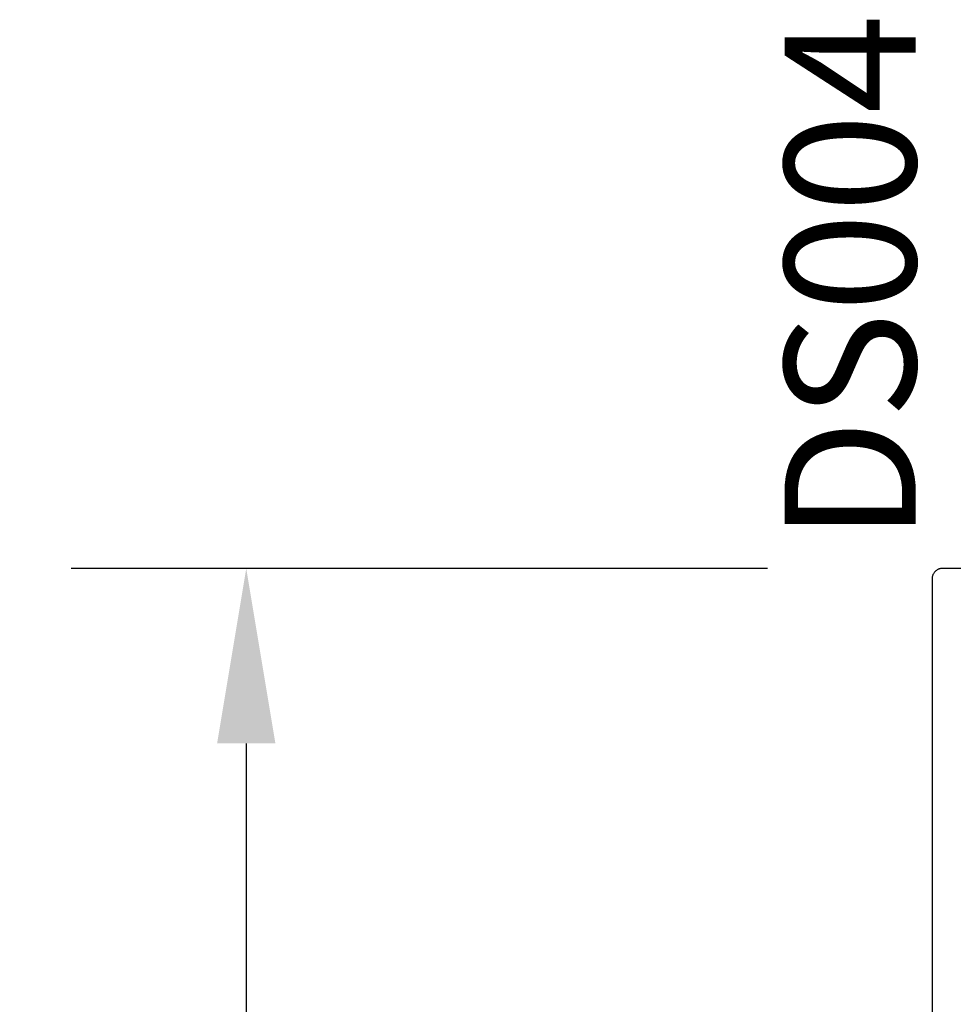
# Model space of a CAD drawing. Units: inches. Extents: x 110.8 to 141.6, y 508.3 to 545.4.
# Drawn here: x 134.5 to 135.9, y 518.9 to 520.3 of the extents above; entities that cross this region are included whole.
import ezdxf

# ---------------------------------------------------------------- set-up
doc = ezdxf.new("R2010")
doc.units = ezdxf.units.IN
doc.header["$MEASUREMENT"] = 0
for name, color, linetype in [('Arcadia-Dim', 4, 'Continuous'), ('Arcadia-Profile', 5, 'Continuous'), ('Arcadia-Text', 3, 'Continuous')]:
    doc.layers.add(name, color=color, linetype=linetype)
doc.styles.get("Standard").update_dxf_attribs({"font": 'ARIALN.TTF'})
doc.dimstyles.get("Standard").update_dxf_attribs({"dimscale": 0, "dimtxt": 0.046875, "dimasz": 0.0625, "dimexe": 0.0625, "dimexo": 0.0625, "dimgap": 0.09, "dimtad": 0, "dimtih": 1, "dimtoh": 1, "dimdec": 4, "dimzin": 0, "dimdsep": 46, "dimlunit": 4, "dimtxsty": 'Standard', "dimcen": 0.046875, "dimadec": 0, "dimazin": 0, "dimtfac": 1, "dimtdec": 4, "dimtofl": 0, "dimtmove": 0, "dimatfit": 3, "dimfxl": 1, "dimtolj": 1, "dimtzin": 0, "dimarcsym": 0})

# ---------------------------------------------------------------- blocks, each defined once
blk = doc.blocks.new('*D29')
at = {"layer": 'Arcadia-Dim', "color": 0, "lineweight": -2, "transparency": 16777216}
for p, q in [((135.5898877649396, 519.4823564405117), (134.5950204571428, 519.4823564405117)), ((134.8450204571428, 519.2323564405117), (134.8450204571428, 515.3135650728445)), ((134.8450204571428, 510.2325414405116), (134.8450204571428, 514.1513328081787)), ((135.5875412449396, 509.9825414405116), (134.5950204571428, 509.9825414405116))]:
    blk.add_line(p, q, dxfattribs=at)
at = {"layer": 'Arcadia-Dim', "color": 0, "lineweight": -3, "transparency": 16777216}
for points in [[(134.8033537904761, 519.2323564405117), (134.8866871238094, 519.2323564405117), (134.8450204571428, 519.4823564405117)], [(134.8033537904761, 510.2325414405116), (134.8866871238094, 510.2325414405116), (134.8450204571428, 509.9825414405116)]]:
    blk.add_solid(points, dxfattribs=at)
at = {"layer": 'Defpoints', "lineweight": -3, "transparency": 16777216}
for p in [(135.8398877649396, 519.4823564405117), (134.8450204571428, 509.9825414405116), (135.8375412449396, 509.9825414405116)]:
    blk.add_point(p, dxfattribs=at)
at = {"layer": 'Arcadia-Dim', "color": 0, "transparency": 16777216, "insert": (134.8450204571427, 514.7324489405116), "char_height": 0.1875, "attachment_point": 5}
blk.add_mtext('\\A1;9{\\H1.000000x;\\S1/2;}"', dxfattribs=at)

msp = doc.modelspace()

# ---------------------------------------------------------------- linework, layer by layer
at = {"layer": 'Arcadia-Profile'}
msp.add_lwpolyline([(135.9288877649396, 519.4823564405117), (135.8398877649396, 519.4823564405117), (135.8391027249396, 519.4823358835317), (135.8383198349396, 519.4822742689416), (135.8375412449396, 519.4821717656116), (135.8367690849396, 519.4820286545116), (135.8360054749396, 519.4818453279117), (135.8352525149396, 519.4816222882116), (135.8345122459395, 519.4813601469116), (135.8337867149395, 519.4810596225116), (135.8330779079396, 519.4807215385117), (135.8323877649395, 519.4803468215116), (135.8317181789396, 519.4799364995117), (135.8310709859396, 519.4794916955116), (135.8304479589395, 519.4790136295117), (135.8298508059395, 519.4785036125118), (135.8292811629395, 519.4779630425116), (135.8287405929395, 519.4773933995116), (135.8282305759396, 519.4767962465116), (135.8277525099396, 519.4761732195116), (135.8273077059396, 519.4755260265117), (135.8268973839396, 519.4748564405118), (135.8265226669396, 519.4741662975116), (135.8261845829396, 519.4734574905117), (135.8258840585395, 519.4727319595117), (135.8256219172396, 519.4719916905117), (135.8253988775396, 519.4712387305117), (135.8252155509396, 519.4704751205115), (135.8250724398396, 519.4697029605115), (135.8249699365095, 519.4689243705116), (135.8249083219196, 519.4681414805116), (135.8248877649395, 519.4673564405116), (135.8248877649395, 509.9973564405116)], dxfattribs=at)

# ---------------------------------------------------------------- texts
at = {"layer": 'Arcadia-Text', "lineweight": -3}
msp.add_text('DS004', height=0.1875, rotation=90, dxfattribs=at).set_placement((135.8016486663273, 519.5198119501728))

# ---------------------------------------------------------------- dimensions: what is measured, and where the dimension line sits
at = {"layer": 'Arcadia-Dim'}
dim = msp.add_linear_dim(base=(134.8450204571428, 509.9825414405116), p1=(135.8398877649396, 519.4823564405117), p2=(135.8375412449396, 509.9825414405116), angle=90, dimstyle='Standard', override={"dimscale": 4}, dxfattribs=at)
dim.commit()
dim.dimension.update_dxf_attribs({"geometry": '*D29', "text_midpoint": (134.8450204571427, 514.7324489405116)})

doc.saveas('drawing.dxf')
